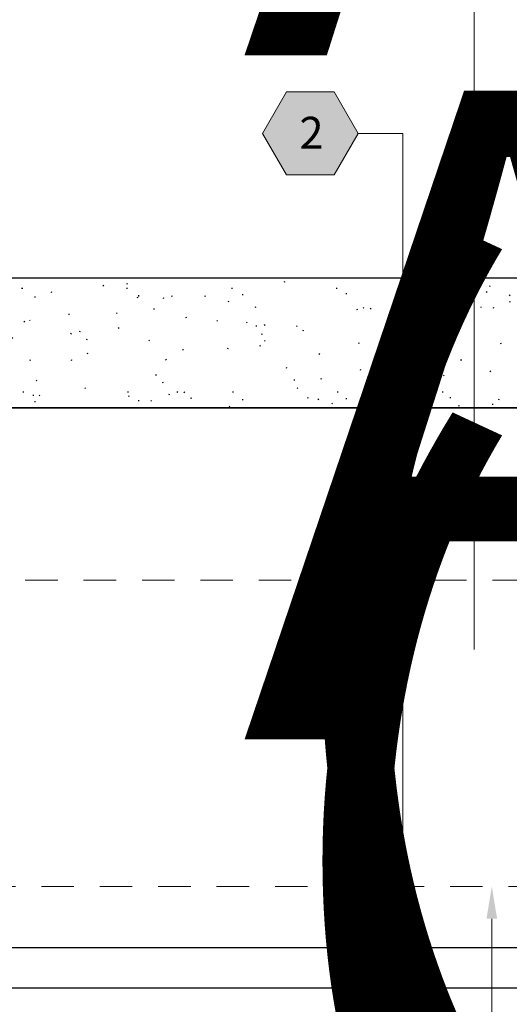
# Model space of a CAD drawing. Units: inches. Extents: x -3 to 36224, y -69 to 11910.
# Drawn here: x 35912 to 35914, y 11861 to 11865 of the extents above; entities that cross this region are included whole.
import ezdxf
from ezdxf import colors
from ezdxf.entities.mleader import LeaderData, LeaderLine
from ezdxf.enums import TextEntityAlignment as Align
from ezdxf.math import Vec2, Vec3

# ---------------------------------------------------------------- set-up
doc = ezdxf.new("R2018")
doc.units = ezdxf.units.IN
doc.header["$MEASUREMENT"] = 0
doc.linetypes.add('HIDDEN2', pattern=[0.1875, 0.125, -0.0625])
for name, color, linetype in [('35', 7, 'Continuous'), ('8', 7, 'Continuous'), ('BEMO PANEL', 7, 'Continuous'), ('NOTES', 7, 'Continuous')]:
    doc.layers.add(name, color=color, linetype=linetype)
doc.layers.add('NOTES AND DIMENSIONS', color=7, linetype='Continuous', lineweight=15)
doc.styles.add('(1) 1in_1in', font='arial.ttf', dxfattribs={"height": 0.125})
doc.styles.get("Standard").update_dxf_attribs({"font": 'arial.ttf'})

# ---------------------------------------------------------------- blocks, each defined once
blk = doc.blocks.new('*U88')
at = {"layer": '8', "transparency": 33554687}
h = blk.add_hatch(dxfattribs=at)
h.set_pattern_fill('GENERAL_TEXTURE', color=256, scale=0.5, style=0, pattern_type=2)
h.set_pattern_definition([(0, (-2.315965455937576, 0.01), (0.005, 0.5), [0.005, -0.5]), (10, (-2.155965455937576, 0.02), (-0.08190005006840413, 0.4932721173944387), [0.004999999999999997, -0.4999999999999998]), (20, (-2.245965455937576, 0.13), (-0.1663116085589048, 0.4715564111095826), [0.005, -0.5]), (30, (-2.135965455937575, 0.21), (-0.2456698729810778, 0.4355127018922194), [0.005, -0.5]), (40, (-2.265965455937575, 0.24), (-0.3175635826276748, 0.3862361596079217), [0.004999999999999997, -0.4999999999999998]), (49.99999999999999, (-2.225965455937576, 0.36), (-0.3798082835110563, 0.3252240270588646), [0.005, -0.5]), (59.99999999999999, (-2.295965455937576, 0.45), (-0.4305127018922193, 0.2543301270189223), [0.005, -0.5]), (70, (-2.135965455937575, 0.44), (-0.4681362096763258, 0.175708534766764), [0.004999999999999997, -0.4999999999999998]), (80, (-2.015965455937575, 0.46), (-0.4915356356177694, 0.09174812759852624), [0.004999999999999997, -0.4999999999999998]), (90, (-1.955965455937576, 0.34), (-0.5, 0.00500000000000003), [0.005, -0.5]), (99.99999999999994, (-1.855965455937576, 0.33), (-0.4932721173944387, -0.08190005006840412), [0.004999999999999998, -0.4999999999999999]), (110, (-1.855965455937576, 0.15), (-0.4715564111095826, -0.1663116085589048), [0.004999999999999999, -0.4999999999999999]), (120, (-1.945965455937575, 0.09), (-0.4355127018922194, -0.2456698729810777), [0.004999999999999997, -0.4999999999999998]), (130, (-2.085965455937576, 0.12), (-0.3862361596079217, -0.3175635826276748), [0.005, -0.5]), (140, (-1.995965455937575, 0.21), (-0.3252240270588646, -0.3798082835110563), [0.005, -0.5]), (150, (-2.085965455937576, 0.3), (-0.2543301270189222, -0.4305127018922194), [0.005, -0.5]), (160.0000000000001, (-1.875965455937576, 0.02), (-0.1757085347667642, -0.4681362096763257), [0.005, -0.5])])
h.paths.add_polyline_path([(-0.6249999999999517, 11.17047212167671), (4.843283847313028e-14, 11.17047212167671), (0, 0), (-0.625, 0)])
for p, q in [((-0.6249999999999517, 11.17047212167671), (-0.625, 0)), ((4.843283847313028e-14, 11.17047212167671), (0, 0))]:
    blk.add_line(p, q, dxfattribs=at)
blk.add_lwpolyline([(-0.6249999999999517, 11.17047212167671), (4.843283847313028e-14, 11.17047212167671), (0, 0), (-0.625, 0)], close=True, dxfattribs=at)
blk = doc.blocks.new('*U378')
at = {"lineweight": 0, "flags": 104}
for tag, p in [('FASTOC2', (-0.06304458532918789, 0.1252387225313372)), ('FASTOC3', (-0.06094389721591997, -0.03322255687093742))]:
    blk.add_attdef(tag, text='', height=0.09375, dxfattribs=at).set_placement(p, align=Align.TOP_RIGHT)
at = {"lineweight": 0}
blk.add_attdef('1', text='', height=0.09375, dxfattribs=at).set_placement((0.1439387347550891, -0.04493639947236261), align=Align.CENTER)
blk = doc.blocks.new('*U139')
at = {"true_color": 0xffffff}
h = blk.add_hatch(color=7, dxfattribs=at)
h.dxf.hatch_style = 1
h.paths.add_polyline_path([(0.1468247845212858, 0), (2.775557561562891e-17, 0.1468247845212787), (-0.1468247845212858, 0), (2.775557561562891e-17, -0.1468247845212787)])
at = {"lineweight": 0, "transparency": 16777216}
blk.add_lwpolyline([(0, -0.1468247845212787), (-0.1468247845212858, 0), (0, 0.1468247845212787), (0.1468247845212858, 0)], close=True, dxfattribs=at)
at = {"lineweight": 0}
blk.add_lwpolyline([(0.6883557030513492, -2.047979901643392), (0.6883557030496223, 0), (0.1468247845212857, 0)], dxfattribs=at)
blk.add_lwpolyline([(1.525778881179077, -2.047985632778683, 0, 0.03125000000000001, 0), (1.425467525783016, -2.047984946270454, 0, 0, 0), (0.6883557030513492, -2.047979901643392, 0, 0, 0)], format="xyseb", dxfattribs=at)
at = {"lineweight": 0, "transparency": 16777216}
blk.add_attdef('D1', text='', height=0.09375, dxfattribs=at).set_placement((0, -0.04683186628022185), align=Align.CENTER)
blk = doc.blocks.new('*U137')
at = {"true_color": 0xffffff}
h = blk.add_hatch(color=7, dxfattribs=at)
h.dxf.hatch_style = 1
h.paths.add_polyline_path([(0.1468247845212858, 0), (2.775557561562891e-17, 0.1468247845212787), (-0.1468247845212858, 0), (2.775557561562891e-17, -0.1468247845212787)])
at = {"lineweight": 0, "transparency": 16777216}
blk.add_lwpolyline([(0, -0.1468247845212787), (-0.1468247845212858, 0), (0, 0.1468247845212787), (0.1468247845212858, 0)], close=True, dxfattribs=at)
at = {"lineweight": 0}
blk.add_lwpolyline([(0.4871340844340457, -1.988775324735502), (0.487134084432319, 0), (0.1468247845212857, 0)], dxfattribs=at)
blk.add_lwpolyline([(1.769141403763981, -1.988775324733194, 0, 0.03125000000000001, 0), (1.66883004836557, -1.988775324733191, 0, 0, 0), (0.4871340844340457, -1.988775324735502, 0, 0, 0)], format="xyseb", dxfattribs=at)
at = {"lineweight": 0, "transparency": 16777216}
blk.add_attdef('D1', text='', height=0.09375, dxfattribs=at).set_placement((0, -0.04683186628022185), align=Align.CENTER)
blk = doc.blocks.new('*U374')
at = {"true_color": 0xffffff}
h = blk.add_hatch(color=7, dxfattribs=at)
h.dxf.hatch_style = 1
h.paths.add_polyline_path([(0.2812499999999076, 0), (0.2109374999999076, 0.1217848224072249), (0.07031249999990052, 0.1217848224072249), (-9.947598300641403e-14, 0), (0.07031249999990052, -0.1217848224071822), (0.2109374999999076, -0.1217848224071822)])
at = {"lineweight": 0}
blk.add_lwpolyline([(-9.947598300641403e-14, 0), (0.07031249999990052, -0.1217848224071822), (0.2109374999999076, -0.1217848224071822), (0.2812499999999076, 0), (0.2109374999999076, 0.1217848224072249), (0.07031249999990052, 0.1217848224072249)], close=True, dxfattribs=at)
blk.add_lwpolyline([(0.4118925073908809, -2.091154764615005), (0.4118925073905431, 0), (0.2812499999999076, 0)], dxfattribs=at)
blk.add_lwpolyline([(2.037678533424098, -2.091154764619377, 0, 0.03125, 0), (1.937367178025686, -2.091154764619396, 0, 0, 0), (0.4118925073908808, -2.091154764615005, 0, 0, 0)], format="xyseb", dxfattribs=at)
at = {"lineweight": 0, "flags": 104}
for tag, p in [('FASTOC2', (-0.06304458532918789, 0.1252387225313372)), ('FASTOC3', (-0.06094389721591997, -0.03322255687093742))]:
    blk.add_attdef(tag, text='', height=0.09375, dxfattribs=at).set_placement(p, align=Align.TOP_RIGHT)
at = {"lineweight": 0}
blk.add_attdef('1', text='', height=0.09375, dxfattribs=at).set_placement((0.1439387347550891, -0.04493639947236261), align=Align.CENTER)
blk = doc.blocks.new('*U135')
at = {"lineweight": 0, "flags": 104}
for tag, p in [('FASTOC2', (-0.06304458532918789, 0.1252387225313372)), ('FASTOC3', (-0.06094389721591997, -0.03322255687093742))]:
    blk.add_attdef(tag, text='', height=0.09375, dxfattribs=at).set_placement(p, align=Align.TOP_RIGHT)
at = {"lineweight": 0}
blk.add_attdef('1', text='', height=0.09375, dxfattribs=at).set_placement((0.1439387347550891, -0.04493639947236261), align=Align.CENTER)
blk = doc.blocks.new('*U269')
at = {"true_color": 0xffffff}
h = blk.add_hatch(color=7, dxfattribs=at)
h.dxf.hatch_style = 1
h.paths.add_polyline_path([(0.1468247845212858, 0), (2.775557561562891e-17, 0.1468247845212787), (-0.1468247845212858, 0), (2.775557561562891e-17, -0.1468247845212787)])
at = {"lineweight": 0, "transparency": 16777216}
blk.add_lwpolyline([(0, -0.1468247845212787), (-0.1468247845212858, 0), (0, 0.1468247845212787), (0.1468247845212858, 0)], close=True, dxfattribs=at)
at = {"lineweight": 0}
blk.add_lwpolyline([(0.8597466172365956, -2.414797922289361), (0.8597466172404147, 0), (0.1468247845212857, 0)], dxfattribs=at)
blk.add_lwpolyline([(1.104845602912488, -2.414799599691626, 0, 0.03125000000000001, 0), (1.004534247516427, -2.414798913183486, 0, 0, 0), (0.8597466172365956, -2.414797922289361, 0, 0, 0)], format="xyseb", dxfattribs=at)
at = {"lineweight": 0, "transparency": 16777216}
blk.add_attdef('D1', text='', height=0.09375, dxfattribs=at).set_placement((0, -0.04683186628022185), align=Align.CENTER)

msp = doc.modelspace()

# ---------------------------------------------------------------- linework, layer by layer
at = {"layer": '8', "linetype": 'HIDDEN2', "lineweight": 0, "transparency": 33554687}
msp.add_lwpolyline([(35908.76954179801, 11862.9095269482), (35915.48202988912, 11862.9095269482), (35915.48202988912, 11861.72937568874), (35908.76954179801, 11861.72937568874)], dxfattribs=at)
at = {"layer": 'BEMO PANEL', "lineweight": 25, "ltscale": 0.1}
for p, q in [((35916.70692262466, 11861.4931491702), (35908.76954179801, 11861.4931491702)), ((35916.89355668837, 11861.33687710158), (35908.76954179801, 11861.33687710158))]:
    msp.add_line(p, q, dxfattribs=at)

# ---------------------------------------------------------------- block references
at = {"layer": '8', "transparency": 33554687, "xscale": -0.8000000000000002, "yscale": 0.8000000000000002, "zscale": 0.8000000000000002, "rotation": 270}
msp.add_blockref('*U88', (35908.76954179801, 11864.0738622084), dxfattribs=at)
at = {"layer": 'NOTES AND DIMENSIONS', "color": 190}
ref = msp.add_blockref('*U135', (35913.28376486178, 11867.98641709143), dxfattribs=dict(at, xscale=1.311941196114165, yscale=1.311941196114165, zscale=1.311941196114165))
lines = msp.add_mtext('AT 24" O.C.\\P(MAX.)', dxfattribs={"layer": '0', "lineweight": 0, "insert": (35913.20105407309, 11868.15072293087), "char_height": 2.5, "attachment_point": 1, "bg_fill": 3, "box_fill_scale": 1.5, "bg_fill_color": 256, "bg_fill_transparency": 0})
ref.add_attrib('FASTOC2', '', (35913.20105407309, 11868.15072293087), dxfattribs={"flags": 104}).embed_mtext(lines)
ref = msp.add_blockref('*U378', (35913.28376486178, 11867.26871610602), dxfattribs=dict(at, xscale=1.311941196114165, yscale=1.311941196114165, zscale=1.311941196114165))
lines = msp.add_mtext('AT 18" O.C.\\P(MAX.)', dxfattribs={"layer": '0', "lineweight": 0, "insert": (35913.20105407309, 11867.43302194546), "char_height": 2.5, "attachment_point": 1, "bg_fill": 3, "box_fill_scale": 1.5, "bg_fill_color": 256, "bg_fill_transparency": 0})
ref.add_attrib('FASTOC2', '', (35913.20105407309, 11867.43302194546), dxfattribs={"flags": 104}).embed_mtext(lines)
ref = msp.add_blockref('*U269', (35913.46012283976, 11866.61626298353), dxfattribs=dict(at, xscale=1.311941196114165, yscale=1.311941196114165, zscale=1.311941196114165))
ref.add_attrib('D3', '7', dxfattribs={"layer": '35', "color": 0, "transparency": 16777216, "height": 0.1229944871357029}).set_placement((35913.46012283976, 11866.55482232887), align=Align.CENTER)
ref = msp.add_blockref('*U139', (35913.46012283976, 11865.96029368696), dxfattribs=dict(at, xscale=1.311941196114165, yscale=1.311941196114165, zscale=1.311941196114165))
ref.add_attrib('D3', '1', dxfattribs={"layer": '35', "color": 0, "transparency": 16777216, "height": 0.1229944871357029}).set_placement((35913.46012283976, 11865.89885303229), align=Align.CENTER)
ref = msp.add_blockref('*U137', (35913.46012283976, 11865.250991641), dxfattribs=dict(at, xscale=1.311941196114165, yscale=1.311941196114165, zscale=1.311941196114165))
ref.add_attrib('D3', '2', dxfattribs={"layer": '35', "color": 0, "transparency": 16777216, "height": 0.1229944871357029}).set_placement((35913.46012283976, 11865.18955098634), align=Align.CENTER)
ref = msp.add_blockref('*U374', (35913.28376486178, 11864.6314287957), dxfattribs=dict(at, xscale=1.311941196114165, yscale=1.311941196114165, zscale=1.311941196114165))
ref.add_attrib('H3', '2', dxfattribs={"layer": '0', "color": 0, "height": 0.1229944871357029}).set_placement((35913.47260401761, 11864.57247488202), align=Align.CENTER)
lines = msp.add_mtext('AT 18" O.C.\\P(MAX.)', dxfattribs={"layer": '0', "lineweight": 0, "insert": (35913.20105407309, 11864.79573463514), "char_height": 2.5, "attachment_point": 1, "bg_fill": 3, "box_fill_scale": 1.5, "bg_fill_color": 256, "bg_fill_transparency": 0})
ref.add_attrib('FASTOC2', '', (35913.20105407309, 11864.79573463514), dxfattribs={"flags": 104}).embed_mtext(lines)

# ---------------------------------------------------------------- leaders
at = {"layer": 'NOTES', "lineweight": 0}
ml = msp.add_multileader_mtext('Standard', dxfattribs=at)
ml.set_content('FLA5901\\PWINDOW HEAD FLASHING', color=256, style='(1) 1in_1in')
ml.set_leader_properties(color=256, lineweight=0)
ml.build(insert=Vec2(0, 0))
ml.multileader.update_dxf_attribs({"text_left_attachment_type": 2, "text_right_attachment_type": 2, "dogleg_length": 0.125, "arrow_head_size": 0.125})
ctx = ml.context
ctx.base_point, ctx.char_height, ctx.arrow_head_size, ctx.landing_gap_size, ctx.plane_origin = Vec3(36033.87220367525, 11863.5106734), 0.125, 0.125, 0.09375, Vec3(36028.53184045725, 11863.50990600573)
ctx.left_attachment, ctx.right_attachment, ctx.text_align_type = 2, 2, 1
notes = []
notes.append((ctx, [(0, (0, 0, 0), (0, 0), (1, 0), 1, [])]))
ctx.mtext.insert, ctx.mtext.width, ctx.mtext.alignment, ctx.mtext.flow_direction = Vec3(36035.07027666298, 11863.67977014852), 2.334853048205601, 2, 5
ml = msp.add_multileader_mtext('Standard', dxfattribs=at)
ml.set_content('FLA6301\\PWINDOW SILL FLASHING', color=256, style='(1) 1in_1in')
ml.set_leader_properties(color=256, lineweight=0)
ml.build(insert=Vec2(0, 0))
ml.multileader.update_dxf_attribs({"text_left_attachment_type": 2, "text_right_attachment_type": 2, "dogleg_length": 0.125, "arrow_head_size": 0.125})
ctx = ml.context
ctx.base_point, ctx.char_height, ctx.arrow_head_size, ctx.landing_gap_size, ctx.plane_origin = Vec3(36003.57305973257, 11862.75515344745), 0.125, 0.125, 0.09375, Vec3(35999.61395227723, 11862.64732326198)
ctx.left_attachment, ctx.right_attachment, ctx.text_align_type = 2, 2, 1
notes.append((ctx, [(0, (0, 0, 0), (0, 0), (1, 0), 1, [])]))
ctx.mtext.insert, ctx.mtext.width, ctx.mtext.alignment, ctx.mtext.flow_direction = Vec3(36004.70816375712, 11862.92425019597), 2.139453017824322, 2, 5
at = {"layer": 'NOTES AND DIMENSIONS'}
ml = msp.add_multileader_mtext('Standard', dxfattribs=at)
ml.set_content('{\\Q0;EXTRUSION (BEYOND)}', color=256, style='(1) 1in_1in')
ml.set_leader_properties(color=256, lineweight=0)
ml.build(insert=Vec2(0, 0))
ml.multileader.update_dxf_attribs({"text_left_attachment_type": 2, "text_right_attachment_type": 2, "dogleg_length": 0.125, "arrow_head_size": 0.125})
ctx = ml.context
ctx.base_point, ctx.char_height, ctx.arrow_head_size, ctx.landing_gap_size, ctx.plane_origin, ctx.plane_x_axis, ctx.plane_y_axis = Vec3(35911.87348051232, 11860.47067953899), 0.125, 0.125, 0.09375, Vec3(35927.44920977751, 11865.13983242832), Vec3(1, 1.224646799147353e-16), Vec3(-1.224646799147353e-16, 1)
ctx.left_attachment, ctx.right_attachment, ctx.text_align_type = 2, 2, 2
notes.append((ctx, [(0, (1, 1, 0), (35914.16743380378, 11860.47067953899), (-1, -1.224646799147353e-16), 0.2055324183347693, [(0, [(35914.16743380377, 11861.72937568874)], 0, [])])]))
ctx.mtext.insert, ctx.mtext.text_direction, ctx.mtext.rotation, ctx.mtext.width, ctx.mtext.alignment, ctx.mtext.flow_direction = Vec3(35913.86815138544, 11860.55266282684), Vec3(1, 1.224646799147353e-16), 1.224646799147353e-16, 2.196814692091721, 3, 5
for ctx, leaders in notes:
    for number, flags, end, landing, length, lines in leaders:
        leader = LeaderData()
        leader.index, (leader.has_last_leader_line, leader.has_dogleg_vector, leader.attachment_direction) = number, flags
        leader.last_leader_point, leader.dogleg_vector, leader.dogleg_length = Vec3(end), Vec3(landing), length
        for number, points, colour, breaks in lines:
            line = LeaderLine()
            line.index, line.vertices, line.color, line.breaks = number, Vec3.list(points), colors.encode_raw_color(colour), breaks
            leader.lines.append(line)
        ctx.leaders.append(leader)

doc.saveas('drawing.dxf')
